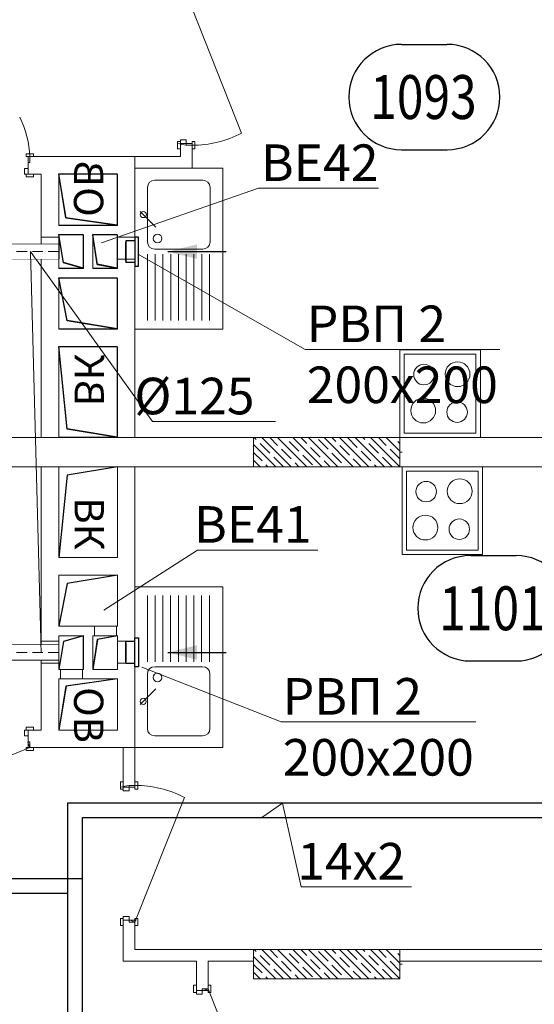
# Model space of a CAD drawing. Units: millimetres. Extents: x -2841342 to 2740563, y -311727 to 116504.
# Drawn here: x 121262 to 124778, y -66256 to -59526 of the extents above; entities that cross this region are included whole.
import ezdxf
from ezdxf import colors
from ezdxf.entities.mleader import LeaderData, LeaderLine
from ezdxf.enums import TextEntityAlignment as Align
from ezdxf.math import Vec2, Vec3

# ---------------------------------------------------------------- set-up
doc = ezdxf.new("R2010")
doc.units = ezdxf.units.MM
doc.set_wipeout_variables(frame=1)
doc.linetypes.add('ACAD_ISO10W100', pattern=[18, 12, -3, 0, -3])
for name, color, linetype, lineweight in [('1 Конструкции ОВ', 252, 'Continuous', 0), ('1_ШАХТЫ', 210, 'Continuous', 13), ('1VITYGKA ест.', 150, 'Continuous', 30), ('1Отопление', 1, 'Continuous', 30), ('OV', 242, 'Continuous', 30)]:
    doc.layers.add(name, color=color, linetype=linetype, lineweight=lineweight)
doc.layers.add('1 Маркер пом. ОВ', color=7, linetype='Continuous', plot=False)
doc.styles.add('1ОВиК', font='isocpeui.ttf')
doc.styles.add('Isocpeur_300', font='isocpeui.ttf', dxfattribs={"width": 0.8, "height": 300})
doc.styles.add('KJrus', font='isocpeui.ttf', dxfattribs={"height": 250})
doc.styles.add('СГЕНЕРИР_СТИЛЬ_4', font='isocpeur.ttf', dxfattribs={"height": 300})

# ---------------------------------------------------------------- blocks, each defined once
blk = doc.blocks.new('RVP')
at = {"layer": '1VITYGKA ест.'}
blk.add_hatch(color=256, dxfattribs=at).paths.add_polyline_path([(148563.7, 96683.3), (148613.7, 96482.3), (148663.7, 96683.3)], flags=0)
for p, q in [((148613.7, 96482.3), (148613.7, 96882.3)), ((148514.7, 96258.3, 99), (148514.7, 96283.3, 99)), ((148514.7, 96283.3, 99), (148712.7, 96283.3, 99)), ((148712.7, 96258.3, 99), (148514.7, 96258.3, 99)), ((148538.7, 96258.3, 75), (148538.7, 96195.3, 75)), ((148688.7, 96258.3, 75), (148688.7, 96195.3, 75)), ((148712.7, 96283.3, 99), (148712.7, 96258.3, 99)), ((148688.7, 96195.3, 75), (148538.7, 96195.3, 75)), ((148548.7, 96195.3), (148678.7, 96195.3)), ((148613.7, 96195.3), (148613.7, 96194.3))]:
    blk.add_line(p, q, dxfattribs=at)
blk = doc.blocks.new('*U1177')
at = {"linetype": 'Continuous', "ltscale": 200}
blk.add_lwpolyline([(-50, 0), (50, 0), (50, 1077), (-50, 1077), (-50, 0)], dxfattribs=at)
blk.add_wipeout([(-50, 0), (-50, 1077), (50, 1077), (50, 0)], dxfattribs=at)
at = {"color": 7, "linetype": 'ACAD_ISO10W100', "lineweight": 15, "ltscale": 6}
blk.add_lwpolyline([(0, 0), (0, 1077)], dxfattribs=at)
blk = doc.blocks.new('*U614')
at = {"color": 0, "linetype": 'ByBlock', "lineweight": -2}
for p, q in [((-156, 360), (156, 360)), ((-156, -360), (156, -360))]:
    blk.add_line(p, q, dxfattribs=at)
for centre, start, end in [((-156, 0), 90, 270), ((156, 0), 270, 90)]:
    blk.add_arc(centre, 360, start, end, dxfattribs=at)
at = {"color": 0, "linetype": 'ByBlock', "lineweight": -2, "style": 'Isocpeur_300', "width": 0.8}
blk.add_attdef('НОМЕР', text='', height=300, dxfattribs=at).set_placement((-6, 0), align=Align.MIDDLE_CENTER)
blk = doc.blocks.new('шахта1')
at = {"layer": '1_ШАХТЫ'}
blk.add_lwpolyline([(-400, -620), (-400, 0), (0, 0), (0, -620)], dxfattribs=at)
at = {"layer": '1_ШАХТЫ', "lineweight": 25}
for points in [[(0, 0), (-343, -57), (-400, -620)], [(0, -740), (-343, -797), (-400, -1090)], [(-232.5, -1155), (-368, -1194.5), (-400, -1385)], [(0, -1155), (-137.1, -1181.3), (-167.5, -1385)], [(0, -1450), (-351, -1499.4), (-400, -1800)]]:
    blk.add_lwpolyline(points, dxfattribs=at)
at = {"layer": '1_ШАХТЫ'}
for points in [[(-400, -620), (0, -620), (0, 0), (-400, 0)], [(-400, -740), (-400, -1090), (0, -1090), (0, -740)], [(-232.5, -1155), (-400, -1155), (-400, -1385), (-232.5, -1385)], [(0, -1155), (-167.5, -1155), (-167.5, -1385), (0, -1385)], [(-400, -1450), (-400, -1800), (0, -1800), (0, -1450)]]:
    blk.add_lwpolyline(points, close=True, dxfattribs=at)
at = {"layer": '1_ШАХТЫ', "char_height": 200, "attachment_point": 1, "rotation": 270, "style": 'СГЕНЕРИР_СТИЛЬ_4'}
for s, insert in [('ВК', (-91.6, -209.8)), ('ОВ', (-95.8, -1506.4))]:
    blk.add_mtext_dynamic_manual_height_columns(s, width=121.449, gutter_width=1500, heights=[0], dxfattribs=dict(at, insert=insert))

msp = doc.modelspace()

# ---------------------------------------------------------------- linework, layer by layer
at = {"layer": '1 Конструкции ОВ', "linetype": 'Continuous'}
for p, q in [((122777.846, -60301.485), (122439.399, -59450.171)), ((122340.399, -60359.171), (122340.399, -60409.171)), ((122359.399, -60359.171), (122340.399, -60359.171)), ((122359.399, -60461.608), (122359.399, -60347.171)), ((122399.399, -60347.171), (122359.399, -60347.171)), ((122359.399, -60371.608), (122439.399, -60371.608)), ((122439.399, -60372.171), (122359.399, -60372.171)), ((122399.399, -60384.171), (122399.399, -60347.171)), ((122439.399, -60359.171), (122439.399, -60541.608)), ((122458.399, -60359.171), (122439.399, -60359.171)), ((122458.399, -60409.171), (122458.399, -60359.171)), ((122340.399, -60409.171), (122359.399, -60409.171)), ((122439.399, -60384.171), (122399.399, -60384.171)), ((122439.399, -60409.171), (122458.399, -60409.171)), ((121356.399, -60442.912), (121306.399, -60442.912)), ((121306.399, -60442.912), (121306.399, -60461.912)), ((121306.399, -60461.912), (121356.399, -60461.912)), ((121319.399, -60461.608), (122359.399, -60461.608)), ((121319.399, -60461.912), (121319.399, -60581.912)), ((121331.399, -60501.912), (121319.399, -60501.912)), ((121331.399, -60461.912), (121331.399, -60501.912)), ((121356.399, -60461.912), (121356.399, -60442.912)), ((122049.399, -62381.608), (122049.399, -60462.108)), ((121294.399, -60541.912), (121294.399, -60581.912)), ((121319.399, -60541.912), (121294.399, -60541.912)), ((122650.147, -60541.608), (122049.399, -60541.608)), ((122650.147, -61641.608), (122650.147, -60541.608)), ((121294.399, -60581.912), (121369.399, -60581.912)), ((121306.399, -60581.912), (121306.399, -60600.912)), ((121306.399, -60600.912), (121356.399, -60600.912)), ((121409.399, -60581.608), (121319.399, -60581.608)), ((121356.399, -60600.912), (121356.399, -60581.912)), ((121409.399, -60581.608), (121409.399, -62381.608)), ((122512.256, -60622.389), (122184.748, -60622.389)), ((122134.748, -60672.389), (122134.748, -61044.483)), ((122562.256, -60672.389), (122562.256, -61044.483)), ((122085.591, -60837.26), (122192.605, -60944.275)), ((122184.748, -61094.483), (122512.256, -61094.483)), ((122134.748, -61129.139), (122134.748, -61581.608)), ((122187.693, -61129.139), (122187.693, -61581.608)), ((122240.639, -61129.139), (122240.639, -61581.608)), ((122293.584, -61129.139), (122293.584, -61581.608)), ((122346.529, -61129.139), (122346.529, -61581.608)), ((122399.475, -61129.139), (122399.475, -61581.608)), ((122452.412, -61129.139), (122452.412, -61581.608)), ((122505.357, -61129.139), (122505.357, -61581.608)), ((122558.303, -61129.139), (122558.303, -61581.608)), ((122650.147, -61641.608), (122050.147, -61641.608)), ((123859.399, -61781.608), (124409.399, -61781.608)), ((123859.399, -62381.608), (123859.399, -61781.608)), ((124409.399, -61781.608), (124409.399, -62381.608)), ((123889.399, -61811.608), (124379.399, -61811.608)), ((123889.399, -61811.608), (123889.399, -62351.608)), ((124379.399, -62351.608), (124379.399, -61811.608)), ((126449.399, -62381.608), (113349.399, -62381.608)), ((122859.399, -62381.608), (122859.399, -62581.608)), ((122878.288, -62395.992), (122863.903, -62381.608)), ((123116.937, -62581.608), (122916.937, -62381.608)), ((123024.129, -62435.767), (122969.97, -62381.608)), ((123223.003, -62581.608), (123023.003, -62381.608)), ((123077.162, -62382.734), (123076.036, -62381.608)), ((123329.069, -62581.608), (123129.069, -62381.608)), ((123223.003, -62422.509), (123182.102, -62381.608)), ((123435.135, -62581.608), (123235.135, -62381.608)), ((123541.201, -62581.608), (123341.201, -62381.608)), ((123421.876, -62409.25), (123394.234, -62381.608)), ((123647.267, -62581.608), (123447.267, -62381.608)), ((123567.717, -62449.025), (123501.426, -62382.734)), ((123753.333, -62581.608), (123553.333, -62381.608)), ((123620.75, -62395.992), (123606.366, -62381.608)), ((123859.399, -62581.608), (123659.399, -62381.608)), ((123766.591, -62435.767), (123712.432, -62381.608)), ((123859.399, -62475.542), (123765.465, -62381.608)), ((123819.624, -62382.734), (123818.498, -62381.608)), ((123859.399, -62581.608), (123859.399, -62381.608)), ((123889.399, -62351.608), (124379.399, -62351.608)), ((123010.87, -62581.608), (122859.399, -62430.136)), ((122971.096, -62488.8), (122904.804, -62422.509)), ((123169.97, -62475.542), (123103.678, -62409.25)), ((123315.81, -62515.316), (123249.519, -62449.025)), ((123368.843, -62462.283), (123302.552, -62395.992)), ((123514.684, -62502.058), (123448.393, -62435.767)), ((123713.558, -62488.8), (123647.267, -62422.509)), ((123859.399, -62422.509), (123846.14, -62409.25)), ((122918.063, -62541.833), (122859.399, -62483.169)), ((123063.903, -62581.608), (122997.612, -62515.316)), ((123116.937, -62528.575), (123050.645, -62462.283)), ((123262.777, -62568.349), (123196.486, -62502.058)), ((123461.651, -62555.091), (123395.36, -62488.8)), ((123660.525, -62541.833), (123594.234, -62475.542)), ((123806.366, -62581.608), (123740.074, -62515.316)), ((123859.399, -62528.575), (123793.107, -62462.283)), ((113349.399, -62581.608), (126449.399, -62581.608)), ((122904.804, -62581.608), (122859.399, -62536.202)), ((122957.837, -62581.608), (122944.579, -62568.349)), ((123169.97, -62581.608), (123143.453, -62555.091)), ((123382.102, -62581.608), (123342.327, -62541.833)), ((123594.234, -62581.608), (123541.201, -62528.575)), ((123700.3, -62581.608), (123687.041, -62568.349)), ((123874.399, -63181.608), (123874.399, -62581.608)), ((124424.399, -62581.608), (124424.399, -63181.608)), ((123904.399, -62611.608), (124394.399, -62611.608)), ((123904.399, -62611.608), (123904.399, -63151.608)), ((124394.399, -63151.608), (124394.399, -62611.608)), ((124424.399, -63181.608), (123874.399, -63181.608)), ((123904.399, -63151.608), (124394.399, -63151.608)), ((122649.399, -63401.608), (122049.399, -63401.608)), ((122649.399, -63401.608), (122649.399, -64501.608)), ((122134, -63914.076), (122134, -63461.608)), ((122186.945, -63914.076), (122186.945, -63461.608)), ((122239.891, -63914.076), (122239.891, -63461.608)), ((122292.836, -63914.076), (122292.836, -63461.608)), ((122345.781, -63914.076), (122345.781, -63461.608)), ((122398.727, -63914.076), (122398.727, -63461.608)), ((122451.664, -63914.076), (122451.664, -63461.608)), ((122504.609, -63914.076), (122504.609, -63461.608)), ((122557.555, -63914.076), (122557.555, -63461.608)), ((122134, -64370.826), (122134, -63998.733)), ((122184, -63948.733), (122511.508, -63948.733)), ((122561.508, -64370.826), (122561.508, -63998.733)), ((122084.843, -64205.955), (122191.858, -64098.941)), ((121369.399, -64381.608), (121294.399, -64381.608)), ((121294.399, -64381.608), (121294.399, -64421.608)), ((121356.399, -64362.608), (121306.399, -64362.608)), ((121306.399, -64362.608), (121306.399, -64381.608)), ((121319.399, -64501.608), (121319.399, -64381.608)), ((121356.399, -64381.608), (121356.399, -64362.608)), ((121294.399, -64421.608), (121319.399, -64421.608)), ((121331.399, -64501.608), (121316.299, -64464.567)), ((121319.399, -64461.608), (121331.399, -64461.608)), ((121331.399, -64461.608), (121331.399, -64501.608)), ((122511.508, -64420.826), (122184, -64420.826)), ((120667.085, -64771.61), (121331.399, -64501.608)), ((121356.399, -64501.608), (121306.399, -64501.608)), ((121306.399, -64501.608), (121306.399, -64520.608)), ((121306.399, -64520.608), (121356.399, -64520.608)), ((121356.399, -64520.608), (121356.399, -64501.608)), ((122049.399, -64501.608), (122649.399, -64501.608)), ((121950.085, -64784.608), (121950.085, -64734.608)), ((121950.085, -64734.608), (121969.085, -64734.608)), ((121969.085, -64796.608), (121969.085, -64721.608)), ((122049.085, -64784.608), (122049.085, -64734.608)), ((122049.085, -64734.608), (122068.085, -64734.608)), ((122068.085, -64734.608), (122068.085, -64784.608)), ((121969.085, -64784.608), (121950.085, -64784.608)), ((122049.085, -64771.608), (121969.085, -64771.608)), ((122009.085, -64796.608), (121969.085, -64796.608)), ((122009.085, -64759.608), (122009.085, -64796.608)), ((122049.085, -64759.608), (122009.085, -64759.608)), ((122068.085, -64784.608), (122049.085, -64784.608)), ((122387.532, -64842.294), (122049.085, -65693.608)), ((121950.085, -65718.608), (121950.085, -65668.608)), ((121950.085, -65668.608), (121969.085, -65668.608)), ((121969.085, -65656.608), (122009.085, -65656.608)), ((121969.085, -65656.608), (121969.085, -65731.608)), ((122049.085, -65681.608), (121969.085, -65681.608)), ((122009.085, -65656.608), (122009.085, -65693.608)), ((122049.085, -65693.608), (122012.044, -65678.508)), ((122049.085, -65718.608), (122049.085, -65668.608)), ((122049.085, -65668.608), (122068.085, -65668.608)), ((122068.085, -65668.608), (122068.085, -65718.608)), ((121969.085, -65718.608), (121950.085, -65718.608)), ((122009.085, -65693.608), (122049.085, -65693.608)), ((122068.085, -65718.608), (122049.085, -65718.608)), ((123859.399, -65881.608), (122859.399, -65881.608)), ((122859.399, -65881.608), (122859.399, -66081.608)), ((122878.288, -65895.992), (122863.903, -65881.608)), ((123116.937, -66081.608), (122916.937, -65881.608)), ((123024.129, -65935.767), (122969.97, -65881.608)), ((123223.003, -66081.608), (123023.003, -65881.608)), ((123077.162, -65882.734), (123076.036, -65881.608)), ((123329.069, -66081.608), (123129.069, -65881.608)), ((123223.003, -65922.509), (123182.102, -65881.608)), ((123435.135, -66081.608), (123235.135, -65881.608)), ((123541.201, -66081.608), (123341.201, -65881.608)), ((123421.876, -65909.25), (123394.234, -65881.608)), ((123647.267, -66081.608), (123447.267, -65881.608)), ((123567.717, -65949.025), (123501.426, -65882.734)), ((123753.333, -66081.608), (123553.333, -65881.608)), ((123620.75, -65895.992), (123606.366, -65881.608)), ((123859.399, -66081.608), (123659.399, -65881.608)), ((123766.591, -65935.767), (123712.432, -65881.608)), ((123859.399, -65975.542), (123765.465, -65881.608)), ((123819.624, -65882.734), (123818.498, -65881.608)), ((123859.399, -66081.608), (123859.399, -65881.608)), ((123010.87, -66081.608), (122859.399, -65930.136)), ((122971.096, -65988.8), (122904.804, -65922.509)), ((123169.97, -65975.542), (123103.678, -65909.25)), ((123315.81, -66015.316), (123249.519, -65949.025)), ((123368.843, -65962.283), (123302.552, -65895.992)), ((123514.684, -66002.058), (123448.393, -65935.767)), ((123713.558, -65988.8), (123647.267, -65922.509)), ((123859.399, -65922.509), (123846.14, -65909.25)), ((122918.063, -66041.833), (122859.399, -65983.169)), ((123063.903, -66081.608), (122997.612, -66015.316)), ((123116.937, -66028.575), (123050.645, -65962.283)), ((123262.777, -66068.349), (123196.486, -66002.058)), ((123461.651, -66055.091), (123395.36, -65988.8)), ((123660.525, -66041.833), (123594.234, -65975.542)), ((123806.366, -66081.608), (123740.074, -66015.316)), ((123859.399, -66028.575), (123793.107, -65962.283)), ((122904.804, -66081.608), (122859.399, -66036.202)), ((122859.399, -66081.608), (123859.399, -66081.608)), ((122957.837, -66081.608), (122944.579, -66068.349)), ((123169.97, -66081.608), (123143.453, -66055.091)), ((123382.102, -66081.608), (123342.327, -66041.833)), ((123594.234, -66081.608), (123541.201, -66028.575)), ((123700.3, -66081.608), (123687.041, -66068.349)), ((122469.147, -66124.608), (122450.147, -66124.608)), ((122450.147, -66124.608), (122450.147, -66174.608)), ((122469.147, -66111.608), (122469.147, -66186.608)), ((122549.147, -66161.608), (122469.147, -66161.608)), ((122509.147, -66186.608), (122509.147, -66149.608)), ((122509.147, -66149.608), (122549.147, -66149.608)), ((122549.147, -66149.608), (122512.106, -66164.707)), ((122568.147, -66124.608), (122549.147, -66124.608)), ((122549.147, -66124.608), (122549.147, -66174.608)), ((122887.594, -67000.921), (122549.147, -66149.608)), ((122568.147, -66174.608), (122568.147, -66124.608)), ((122450.147, -66174.608), (122469.147, -66174.608)), ((122469.147, -66186.608), (122509.147, -66186.608)), ((122549.147, -66174.608), (122568.147, -66174.608))]:
    msp.add_line(p, q, dxfattribs=at)
at = {"layer": '1 Конструкции ОВ'}
for p, q in [((121319.399, -60461.608), (121319.399, -60581.608)), ((121529.399, -60931.608), (121529.399, -60581.608)), ((121529.399, -60581.608), (121929.399, -60581.608)), ((121929.399, -60581.608), (121929.399, -60931.608)), ((121929.399, -60931.608), (121529.399, -60931.608)), ((121529.399, -61226.608), (121529.399, -60996.608)), ((121529.399, -60996.608), (121696.899, -60996.608)), ((121696.899, -60996.608), (121696.899, -61226.608)), ((121761.899, -61226.608), (121761.899, -60996.608)), ((121761.899, -60996.608), (121929.399, -60996.608)), ((121929.399, -60996.608), (121929.399, -61226.608)), ((121696.899, -61226.608), (121529.399, -61226.608)), ((121929.399, -61226.608), (121761.899, -61226.608)), ((121529.399, -61641.608), (121529.399, -61291.608)), ((121529.399, -61291.608), (121929.399, -61291.608)), ((121929.399, -61291.608), (121929.399, -61641.608)), ((121929.399, -61641.608), (121529.399, -61641.608)), ((121529.399, -61761.608), (121929.399, -61761.608)), ((121529.399, -62381.608), (121529.399, -61761.608)), ((121929.399, -62381.608), (121929.399, -61761.608)), ((113649.399, -62381.608), (126149.399, -62381.608)), ((123859.399, -62481.608), (123875.432, -62481.608)), ((113649.399, -62581.608), (126149.399, -62581.608)), ((121409.399, -64381.608), (121409.399, -62581.608)), ((121529.399, -63201.608), (121529.399, -62581.608)), ((121929.399, -62581.608), (121929.399, -63201.608)), ((122049.399, -64771.608), (122049.399, -62581.608)), ((121529.399, -63201.608), (121929.399, -63201.608)), ((121529.399, -63321.608), (121529.399, -63671.608)), ((121929.399, -63321.608), (121529.399, -63321.608)), ((121929.399, -63671.608), (121929.399, -63321.608)), ((121529.399, -63671.608), (121929.399, -63671.608)), ((121696.899, -63736.608), (121529.399, -63736.608)), ((121529.399, -63736.608), (121529.399, -63966.608)), ((121696.899, -63966.608), (121696.899, -63736.608)), ((121929.399, -63736.608), (121761.899, -63736.608)), ((121761.899, -63736.608), (121761.899, -63966.608)), ((121929.399, -63966.608), (121929.399, -63736.608)), ((121529.399, -63966.608), (121696.899, -63966.608)), ((121761.899, -63966.608), (121929.399, -63966.608)), ((121529.399, -64031.608), (121529.399, -64381.608)), ((121929.399, -64031.608), (121529.399, -64031.608)), ((121929.399, -64381.608), (121929.399, -64031.608)), ((121319.399, -64501.608), (121319.399, -64381.608)), ((121319.399, -64381.608), (121409.399, -64381.608)), ((121529.399, -64381.608), (121929.399, -64381.608)), ((121319.399, -64501.608), (122049.399, -64501.608)), ((121969.399, -64771.608), (121969.399, -64501.606)), ((122049.399, -64771.608), (121969.399, -64771.608)), ((121969.085, -65961.608), (121969.085, -65681.608)), ((121969.085, -65681.608), (122056.399, -65681.608)), ((122049.085, -65881.608), (122049.085, -65681.608)), ((126149.401, -65881.608), (122049.085, -65881.608)), ((122469.147, -65961.608), (121969.085, -65961.608)), ((122469.147, -65961.608), (122469.147, -66161.608)), ((122859.399, -65961.608), (122549.147, -65961.608)), ((122549.147, -65961.608), (122549.147, -66161.608)), ((125449.399, -65961.608), (123859.399, -65961.608)), ((123859.399, -65981.608), (123875.432, -65981.608)), ((122549.147, -66161.608), (122469.147, -66161.608))]:
    msp.add_line(p, q, dxfattribs=at)
at = {"layer": '1 Конструкции ОВ', "ltscale": 0.03}
for p, q in [((121929.399, -60581.608), (121529.399, -60581.608)), ((121529.399, -60581.608), (121529.399, -60931.608)), ((121929.399, -60931.608), (121929.399, -60581.608)), ((121529.399, -60931.608), (121929.399, -60931.608)), ((121529.399, -60996.608), (121696.899, -60996.608)), ((121529.399, -61226.608), (121529.399, -60996.608)), ((121696.899, -60996.608), (121696.899, -61226.608)), ((121929.399, -60996.608), (121761.899, -60996.608)), ((121761.899, -60996.608), (121761.899, -61226.608)), ((121929.399, -61226.608), (121929.399, -60996.608)), ((121696.899, -61226.608), (121529.399, -61226.608)), ((121761.899, -61226.608), (121929.399, -61226.608)), ((121529.399, -61291.608), (121929.399, -61291.608)), ((121529.399, -61641.608), (121529.399, -61291.608)), ((121929.399, -61291.608), (121929.399, -61641.608)), ((121929.399, -61641.608), (121529.399, -61641.608)), ((121529.399, -61761.608), (121929.399, -61761.608)), ((121529.399, -62381.608), (121529.399, -61761.608)), ((121929.399, -61761.608), (121929.399, -62381.608)), ((121929.399, -62381.608), (121529.399, -62381.608)), ((121929.399, -62581.608), (121529.399, -62581.608)), ((121529.399, -62581.608), (121529.399, -63201.608)), ((121929.399, -63201.608), (121929.399, -62581.608)), ((121529.399, -63201.608), (121929.399, -63201.608)), ((121929.399, -63321.608), (121529.399, -63321.608)), ((121529.399, -63321.608), (121529.399, -63671.608)), ((121929.399, -63671.608), (121929.399, -63321.608)), ((121529.399, -63671.608), (121929.399, -63671.608)), ((121696.899, -63736.608), (121529.399, -63736.608)), ((121529.399, -63736.608), (121529.399, -63966.608)), ((121696.899, -63966.608), (121696.899, -63736.608)), ((121761.899, -63736.608), (121929.399, -63736.608)), ((121761.899, -63966.608), (121761.899, -63736.608)), ((121929.399, -63736.608), (121929.399, -63966.608)), ((121529.399, -63966.608), (121696.899, -63966.608)), ((121929.399, -63966.608), (121761.899, -63966.608)), ((121929.399, -64031.608), (121529.399, -64031.608)), ((121529.399, -64031.608), (121529.399, -64381.608)), ((121929.399, -64381.608), (121929.399, -64031.608)), ((121529.399, -64381.608), (121929.399, -64381.608))]:
    msp.add_line(p, q, dxfattribs=at)
at = {"layer": '1 Конструкции ОВ', "lineweight": 25}
for p, q in [((121578.351, -60882.185), (121529.399, -60581.608)), ((121929.399, -60931.608), (121578.351, -60882.185)), ((121561.386, -61187.151), (121529.399, -60996.608)), ((121792.249, -61200.269), (121761.899, -60996.608)), ((121696.899, -61226.608), (121561.386, -61187.151)), ((121929.399, -61226.608), (121792.249, -61200.269)), ((121586.379, -61584.578), (121529.399, -61291.608)), ((121929.399, -61641.608), (121586.379, -61584.578)), ((121586.379, -62324.578), (121529.399, -61761.608)), ((121929.399, -62381.608), (121586.379, -62324.578)), ((121929.399, -62581.608), (121586.379, -62638.638)), ((121586.379, -62638.638), (121529.399, -63201.608)), ((121929.399, -63321.608), (121586.379, -63378.638)), ((121586.379, -63378.638), (121529.399, -63671.608)), ((121696.899, -63736.608), (121561.386, -63776.064)), ((121929.399, -63736.608), (121792.249, -63762.947)), ((121561.386, -63776.064), (121529.399, -63966.608)), ((121792.249, -63762.947), (121761.899, -63966.608)), ((121929.399, -64031.608), (121578.351, -64081.03)), ((121578.351, -64081.03), (121529.399, -64381.608))]:
    msp.add_line(p, q, dxfattribs=at)
at = {"layer": '1 Конструкции ОВ', "ltscale": 3333.333333}
for p, q in [((121528.265, -61011.971), (121408.265, -61011.971)), ((121408.265, -61011.971), (121408.265, -61159.894)), ((121528.265, -61159.894), (121528.265, -61011.971)), ((121928.265, -61012.194), (122048.265, -61012.194)), ((121928.265, -61162.194), (121928.265, -61012.194)), ((122048.265, -61012.194), (122048.265, -61162.194)), ((121408.265, -61159.894), (121528.265, -61159.894)), ((122048.265, -61162.194), (121928.265, -61162.194)), ((121772.31, -63671.608), (121922.408, -63671.608)), ((121772.31, -63736.608), (121772.31, -63671.608)), ((121922.408, -63736.608), (121772.31, -63736.608)), ((121922.408, -63671.608), (121922.408, -63736.608)), ((121409.399, -63774.946), (121529.399, -63774.946)), ((121409.399, -63924.946), (121409.399, -63774.946)), ((121529.399, -63774.946), (121529.399, -63924.946)), ((121929.399, -63774.946), (122049.399, -63774.946)), ((121929.399, -63924.946), (121929.399, -63774.946)), ((122049.399, -63774.946), (122049.399, -63924.946)), ((121529.399, -63924.946), (121409.399, -63924.946)), ((122049.399, -63924.946), (121929.399, -63924.946)), ((121539.81, -63966.608), (121689.81, -63966.608)), ((121539.81, -64031.608), (121539.81, -63966.608)), ((121689.81, -63966.608), (121689.81, -64031.608)), ((121689.81, -64031.608), (121539.81, -64031.608))]:
    msp.add_line(p, q, dxfattribs=at)
at = {"layer": '1 Конструкции ОВ', "linetype": 'Continuous'}
for centre, radius in [((122106.384, -60858.053), 20.659), ((122203.957, -61021.647), 30.074), ((124024.086, -61951.491), 70.143), ((124253.43, -61949.022), 84.816), ((124018.836, -62197.342), 84.816), ((124250.274, -62208.405), 70.143), ((124039.086, -62751.491), 70.143), ((124268.43, -62749.022), 84.816), ((124033.836, -62997.342), 84.816), ((124265.274, -63008.405), 70.143), ((122203.21, -64021.568), 30.074), ((122105.636, -64185.162), 20.659)]:
    msp.add_circle(centre, radius, dxfattribs=at)
for centre, radius, start, end in [((122439.399, -59650.171), 734, 270, 297.4580762), ((122423.846, -60115.895), 268.302, 251.8791627, 264.7719319), ((122184.748, -60672.389), 50, 90.0000721, 180.000054), ((122512.256, -60672.389), 50, 0.0000764, 90.0000721), ((122184.748, -61044.483), 50, 180.000054, 270.0000085), ((122512.256, -61044.483), 50, 270.0000085, 0), ((122184, -63998.733), 50, 89.9999915, 179.999946), ((122511.508, -63998.733), 50, 0, 89.9999915), ((122184, -64370.826), 50, 179.999946, 269.9999279), ((122511.508, -64370.826), 50, 269.9999279, 359.9999236), ((122033.533, -65027.884), 268.302, 95.2280681, 108.1208373), ((122049.085, -65493.608), 734, 62.5419238, 90)]:
    msp.add_arc(centre, radius, start, end, dxfattribs=at)
at = {"layer": '1 Конструкции ОВ', "linetype": 'Continuous', "extrusion": (0, 0, -1)}
msp.add_ellipse((120513.597, -60528.99), major_axis=(797.854, 205.924), ratio=0.87976207, start_param=-0.19353693, end_param=0.19353693, dxfattribs=at)
at = {"layer": '1_ШАХТЫ'}
for p, q in [((121528.407, -61759.132), (121928.407, -61759.132)), ((121528.896, -63201.608), (121928.896, -63201.608))]:
    msp.add_line(p, q, dxfattribs=at)
for points in [[(121928.407, -61639.132), (121528.407, -61639.132)], [(121928.896, -63321.608), (121528.896, -63321.608)]]:
    msp.add_lwpolyline(points, dxfattribs=at)
at = {"layer": 'OV'}
for p, q in [((125425.675, -64880.244), (121588.425, -64880.244)), ((121588.425, -64880.244), (121588.425, -73211.274)), ((125526.773, -64981.343), (121688.413, -64981.343)), ((121688.413, -64981.343), (121688.413, -73146.274)), ((118326.505, -65397.303), (121688.413, -65397.303)), ((118226.505, -65497.303), (121588.425, -65497.303))]:
    msp.add_line(p, q, dxfattribs=at)

# ---------------------------------------------------------------- block references
at = {"layer": '1 Маркер пом. ОВ', "ltscale": 3, "transparency": 33554687}
for p, values in [((124026.646, -60054.428), {'НОМЕР': '1093'}), ((124497.956, -63549.128), {'НОМЕР': '1101'})]:
    msp.add_blockref('*U614', p, dxfattribs=at).add_auto_attribs(values)
at = {"layer": '1VITYGKA ест.', "xscale": -1, "rotation": 270}
msp.add_blockref('RVP', (25790.632, -209724.911, -99), dxfattribs=at)
at = {"layer": '1VITYGKA ест.', "rotation": 270}
msp.add_blockref('RVP', (25790.632, 84762.564, -99), dxfattribs=at)

# ---------------------------------------------------------------- leaders
at = {"layer": '1VITYGKA ест.'}
ml = msp.add_multileader_mtext('Standard', dxfattribs=at)
ml.set_content('ВЕ42', color=7, style='KJrus')
ml.set_leader_properties(color=7, lineweight=13)
ml.build(insert=Vec2(0, 0))
ml.multileader.update_dxf_attribs({"text_left_attachment_type": 6, "text_right_attachment_type": 6})
ctx = ml.context
ctx.base_point, ctx.char_height, ctx.plane_origin = Vec3(122900.531, -60678.234), 250, Vec3(118216.919, -63997.542)
ctx.left_attachment, ctx.right_attachment, ctx.text_align_type = 6, 6, 2
notes = []
notes.append((ctx, [(0, (1, 1, 0), (122892.531, -60678.234), (1, 0), 8, [(0, [(121817.825, -61051.2)], 0, [])])]))
ctx.mtext.insert, ctx.mtext.alignment, ctx.mtext.flow_direction = Vec3(123713.326, -60378.234), 3, 5
ml = msp.add_multileader_mtext('Standard', dxfattribs=at)
ml.set_content('РВП 2\\P200х200', color=7, style='KJrus')
ml.set_leader_properties(color=7, lineweight=13)
ml.build(insert=Vec2(0, 0))
ml.multileader.update_dxf_attribs({"text_left_attachment_type": 6, "text_right_attachment_type": 6})
ctx = ml.context
ctx.base_point, ctx.char_height, ctx.plane_origin = Vec3(123221.263, -61779.767), 250, Vec3(123026.933, -61562.352)
ctx.left_attachment, ctx.right_attachment = 6, 6
notes.append((ctx, [(1, (1, 1, 0), (123213.263, -61779.767), (1, 0), 8, [(1, [(122073.929, -61130.998)], 0, [])])]))
ctx.mtext.insert, ctx.mtext.flow_direction = Vec3(123223.263, -61479.767), 5
ml = msp.add_multileader_mtext('Standard', dxfattribs=at)
ml.set_content('ВЕ41', color=7, style='KJrus')
ml.set_leader_properties(color=7, lineweight=13)
ml.build(insert=Vec2(0, 0))
ml.multileader.update_dxf_attribs({"text_left_attachment_type": 6, "text_right_attachment_type": 6})
ctx = ml.context
ctx.base_point, ctx.char_height, ctx.plane_origin = Vec3(122484.275, -63150.823), 250, Vec3(118204.174, -66852.564)
ctx.left_attachment, ctx.right_attachment, ctx.text_align_type = 6, 6, 2
notes.append((ctx, [(0, (1, 1, 0), (122476.275, -63150.823), (1, 0), 8, [(0, [(121832.27, -63564.156)], 0, [])])]))
ctx.mtext.insert, ctx.mtext.alignment, ctx.mtext.flow_direction = Vec3(123256.54, -62850.823), 3, 5
ml = msp.add_multileader_mtext('Standard', dxfattribs=at)
ml.set_content('РВП 2\\P200х200', color=7, style='KJrus')
ml.set_leader_properties(color=7, lineweight=13)
ml.build(insert=Vec2(0, 0))
ml.multileader.update_dxf_attribs({"text_left_attachment_type": 6, "text_right_attachment_type": 6})
ctx = ml.context
ctx.base_point, ctx.char_height, ctx.plane_origin = Vec3(123056.784, -64326.178, 24), 250, Vec3(122862.454, -64108.763, 24)
ctx.left_attachment, ctx.right_attachment = 6, 6
notes.append((ctx, [(1, (1, 1, 0), (123048.784, -64326.178, 24), (1, 0), 8, [(1, [(122092.579, -63950.174, 24)], 0, [])])]))
ctx.mtext.insert, ctx.mtext.flow_direction = Vec3(123058.784, -64026.178, 24), 5
at = {"layer": '1Отопление'}
ml = msp.add_multileader_mtext('Standard', dxfattribs=at)
ml.set_content('14х2', color=7, style='1ОВиК')
ml.set_leader_properties(color=7, lineweight=20)
ml.build(insert=Vec2(0, 0))
ml.multileader.update_dxf_attribs({"text_left_attachment_type": 6, "text_right_attachment_type": 6})
ctx = ml.context
ctx.base_point, ctx.char_height, ctx.plane_origin = Vec3(123192.127, -65453.214), 250, Vec3(127087.284, -67564.972)
ctx.left_attachment, ctx.right_attachment, ctx.text_align_type = 6, 6, 1
notes.append((ctx, [(0, (1, 1, 0), (123184.127, -65453.214), (1, 0), 8, [(0, [(122913.34, -64981.843), (123057.921, -64880.744)], 0, [])])]))
ctx.mtext.insert, ctx.mtext.alignment, ctx.mtext.flow_direction = Vec3(123527.176, -65153.214), 2, 5
for ctx, leaders in notes:
    for number, flags, end, landing, length, lines in leaders:
        leader = LeaderData()
        leader.index, (leader.has_last_leader_line, leader.has_dogleg_vector, leader.attachment_direction) = number, flags
        leader.last_leader_point, leader.dogleg_vector, leader.dogleg_length = Vec3(end), Vec3(landing), length
        for number, points, colour, breaks in lines:
            line = LeaderLine()
            line.index, line.vertices, line.color, line.breaks = number, Vec3.list(points), colors.encode_raw_color(colour), breaks
            leader.lines.append(line)
        ctx.leaders.append(leader)

# ---------------------------------------------------------------- next in the draw order: block references
at = {"layer": '1VITYGKA ест.', "color": 5, "linetype": 'Continuous', "ltscale": 200, "xscale": -1, "rotation": 90}
msp.add_blockref('*U1177', (121528.929, -61111.174), dxfattribs=at)
at = {"layer": '1VITYGKA ест.', "color": 5, "linetype": 'Continuous', "ltscale": 200, "rotation": 90}
msp.add_blockref('*U1177', (121528.929, -63851.174), dxfattribs=at)

# ---------------------------------------------------------------- next in the draw order: block references
at = {"layer": '1_ШАХТЫ', "xscale": -1, "rotation": 180}
msp.add_blockref('шахта1', (121928.407, -62379.132), dxfattribs=at)
at = {"layer": '1_ШАХТЫ'}
msp.add_blockref('шахта1', (121928.896, -62581.608), dxfattribs=at)

# ---------------------------------------------------------------- next in the draw order: leaders
at = {"layer": '1VITYGKA ест.'}
ml = msp.add_multileader_mtext('Standard', dxfattribs=at)
ml.set_content('\\pxi-3,l4,t4;%%C125', color=7, style='KJrus')
ml.set_leader_properties(color=7, lineweight=13)
ml.build(insert=Vec2(0, 0))
ml.multileader.update_dxf_attribs({"text_left_attachment_type": 6, "text_right_attachment_type": 6})
ctx = ml.context
ctx.base_point, ctx.char_height, ctx.plane_origin = Vec3(122177.602, -62273.217), 250, Vec3(117043.08, -63495.307)
ctx.left_attachment, ctx.right_attachment, ctx.text_align_type = 6, 6, 2
notes = []
notes.append((ctx, [(0, (1, 1, 0), (122169.602, -62273.217), (1, 0), 8, [(1, [(121408.929, -63851.174), (121334.721, -61111.174)], 0, [])])]))
ctx.mtext.insert, ctx.mtext.alignment, ctx.mtext.flow_direction = Vec3(122865.966, -61973.217), 3, 5
for ctx, leaders in notes:
    for number, flags, end, landing, length, lines in leaders:
        leader = LeaderData()
        leader.index, (leader.has_last_leader_line, leader.has_dogleg_vector, leader.attachment_direction) = number, flags
        leader.last_leader_point, leader.dogleg_vector, leader.dogleg_length = Vec3(end), Vec3(landing), length
        for number, points, colour, breaks in lines:
            line = LeaderLine()
            line.index, line.vertices, line.color, line.breaks = number, Vec3.list(points), colors.encode_raw_color(colour), breaks
            leader.lines.append(line)
        ctx.leaders.append(leader)

doc.saveas('drawing.dxf')
